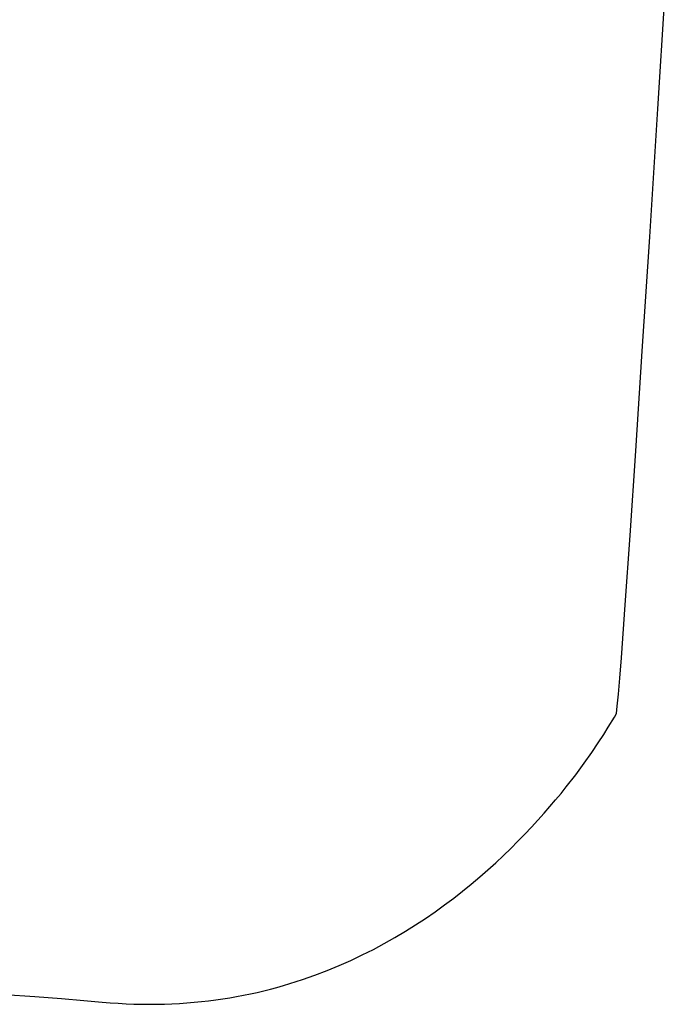
# Model space of a CAD drawing. Extents: x 20 to 1792, y 20 to 1585.
# Drawn here: x 525 to 540, y 326 to 348 of the extents above; entities that cross this region are included whole.
import ezdxf

# ---------------------------------------------------------------- set-up
doc = ezdxf.new("R2010")
doc.units = 0
doc.layers.get('0').update_dxf_attribs({"color": 3, "linetype": 'CONTINUOUS'})
doc.layers.add('CSLAYER3', color=3, linetype='CONTINUOUS')

# ---------------------------------------------------------------- blocks, each defined once
blk = doc.blocks.new('BLKF066')
at = {"layer": 'CSLAYER3', "color": 3, "linetype": 'CONTINUOUS'}
for p, q in [((539.331884, 345.868705), (539.737108, 352.333345)), ((539.153545, 343.067061), (539.331884, 345.868705)), ((538.992318, 340.568767), (539.153545, 343.067061)), ((538.848903, 338.385998), (538.992318, 340.568767)), ((538.723998, 336.53093), (538.848903, 338.385998)), ((538.6183, 335.015737), (538.723998, 336.53093)), ((538.532508, 333.852595), (538.6183, 335.015737)), ((538.497296, 333.406848), (538.532508, 333.852595)), ((538.467321, 333.053679), (538.497296, 333.406848)), ((538.442672, 332.79461), (538.467321, 333.053679)), ((538.423436, 332.631163), (538.442672, 332.79461)), ((538.247434, 332.330998), (538.379435, 332.552524)), ((538.379435, 332.552524), (538.423436, 332.631163)), ((538.148433, 332.173398), (538.247434, 332.330998)), ((537.88443, 331.778018), (538.027431, 331.988172)), ((538.027431, 331.988172), (538.148433, 332.173398)), ((537.719428, 331.545634), (537.88443, 331.778018)), ((537.532426, 331.293719), (537.719428, 331.545634)), ((537.323423, 331.024972), (537.532426, 331.293719)), ((537.210672, 330.885129), (537.323423, 331.024972)), ((536.968669, 330.596192), (537.092421, 330.74209)), ((537.092421, 330.74209), (537.210672, 330.885129)), ((536.839418, 330.447773), (536.968669, 330.596192)), ((536.564414, 330.144718), (536.704666, 330.297169)), ((536.704666, 330.297169), (536.839418, 330.447773)), ((536.418663, 329.990758), (536.564414, 330.144718)), ((536.110659, 329.679656), (536.267411, 329.835625)), ((536.267411, 329.835625), (536.418663, 329.990758)), ((535.948407, 329.523191), (536.110659, 329.679656)), ((535.780655, 329.366564), (535.948407, 329.523191)), ((535.428651, 329.054179), (535.607403, 329.210114)), ((535.607403, 329.210114), (535.780655, 329.366564)), ((535.244399, 328.899095), (535.428651, 329.054179)), ((535.054647, 328.745199), (535.244399, 328.899095)), ((534.658642, 328.442324), (534.859395, 328.59283)), ((534.859395, 328.59283), (535.054647, 328.745199)), ((534.45239, 328.294019), (534.658642, 328.442324)), ((534.023385, 328.005359), (534.240637, 328.148251)), ((534.240637, 328.148251), (534.45239, 328.294019)), ((533.800632, 327.865679), (534.023385, 328.005359)), ((533.338627, 327.597307), (533.57238, 327.729549)), ((533.57238, 327.729549), (533.800632, 327.865679)), ((532.854621, 327.345832), (533.099374, 327.469288)), ((533.099374, 327.469288), (533.338627, 327.597307)), ((532.604368, 327.227275), (532.854621, 327.345832)), ((532.087362, 327.006206), (532.348615, 327.113954)), ((532.348615, 327.113954), (532.604368, 327.227275)), ((531.548356, 326.808782), (531.820609, 326.90437)), ((531.820609, 326.90437), (532.087362, 327.006206)), ((530.698596, 326.562881), (530.84366, 326.599362)), ((530.84366, 326.599362), (530.98735, 326.6377)), ((530.98735, 326.6377), (531.129664, 326.677853)), ((531.129664, 326.677853), (531.270603, 326.71978)), ((531.270603, 326.71978), (531.410167, 326.763437)), ((531.410167, 326.763437), (531.548356, 326.808782)), ((525.016154, 326.480985), (525.68526, 326.433496)), ((525.68526, 326.433496), (526.267496, 326.389981)), ((526.267496, 326.389981), (526.759849, 326.3506)), ((529.644647, 326.363057), (529.799336, 326.385357)), ((529.799336, 326.385357), (529.95265, 326.40981)), ((529.95265, 326.40981), (530.104589, 326.436372)), ((530.104589, 326.436372), (530.255154, 326.465003)), ((530.255154, 326.465003), (530.404343, 326.495659)), ((530.404343, 326.495659), (530.552157, 326.528299)), ((530.552157, 326.528299), (530.698596, 326.562881)), ((526.759849, 326.3506), (527.159305, 326.315512)), ((527.159305, 326.315512), (527.33462, 326.300467)), ((527.33462, 326.300467), (527.508559, 326.288207)), ((527.508559, 326.288207), (527.681124, 326.278689)), ((527.681124, 326.278689), (527.852313, 326.271872)), ((527.852313, 326.271872), (528.022128, 326.267714)), ((528.022128, 326.267714), (528.190567, 326.266171)), ((528.190567, 326.266171), (528.357632, 326.267202)), ((528.357632, 326.267202), (528.523321, 326.270765)), ((528.523321, 326.270765), (528.687635, 326.276818)), ((528.687635, 326.276818), (528.850575, 326.285319)), ((528.850575, 326.285319), (529.012139, 326.296224)), ((529.012139, 326.296224), (529.172329, 326.309493)), ((529.172329, 326.309493), (529.331143, 326.325083)), ((529.331143, 326.325083), (529.488582, 326.342952)), ((529.488582, 326.342952), (529.644647, 326.363057))]:
    blk.add_line(p, q, dxfattribs=at)

msp = doc.modelspace()

# ---------------------------------------------------------------- block references
msp.add_blockref('BLKF066', (0, 0))

doc.saveas('drawing.dxf')
